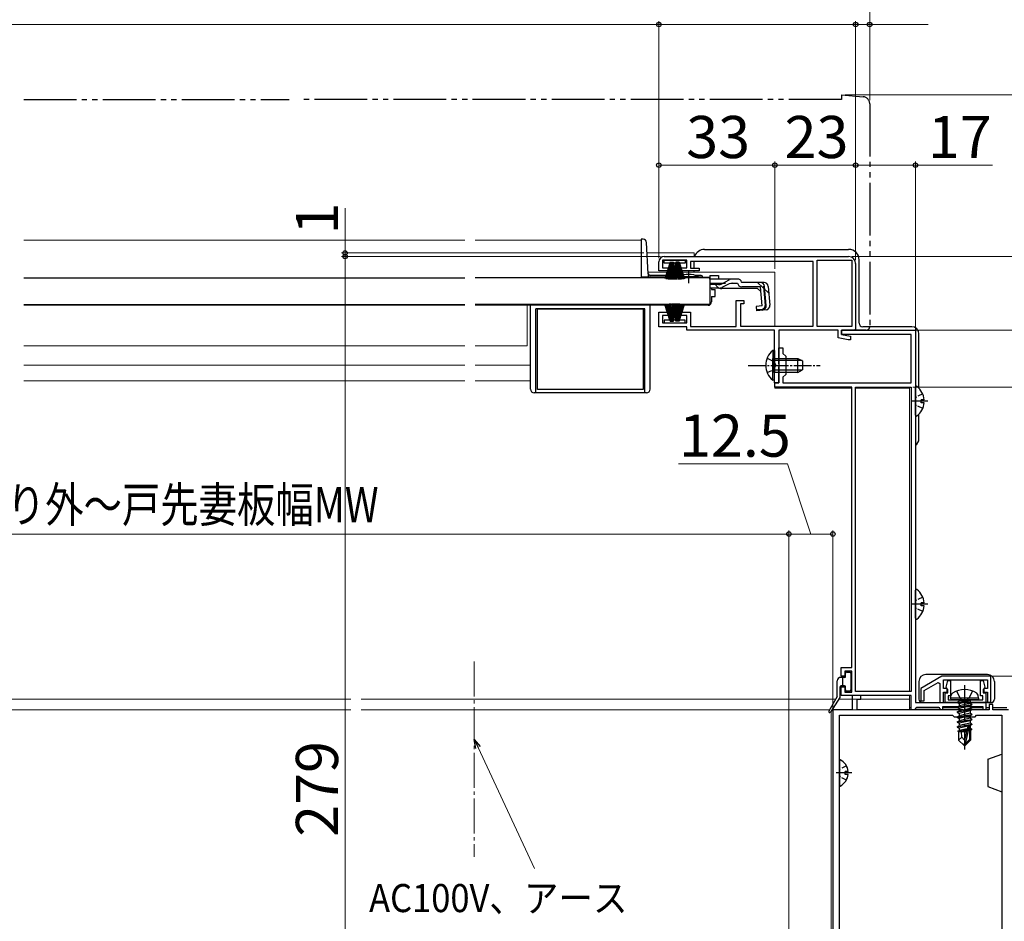
# Model space of a CAD drawing. Extents: x 0 to 1050, y 0 to 1562.
# Drawn here: x 542 to 822, y 276 to 533 of the extents above; entities that cross this region are included whole.
import ezdxf

# ---------------------------------------------------------------- set-up
doc = ezdxf.new("R2010")
doc.units = 0
for name, pattern in [('YCENTER_1', [13, 10, -1, 1, -1]), ('YDIVIDE_1', [15, 10, -1, 1, -1, 1, -1]), ('YHIDDEN_1', [4, 3, -1])]:
    doc.linetypes.add(name, pattern=pattern)
for name, color, linetype, lineweight in [('YKK_11', 7, 'CONTINUOUS', 30), ('YKK_12', 2, 'CONTINUOUS', 13), ('YKK_13', 4, 'CONTINUOUS', 30), ('YKK_D', 6, 'CONTINUOUS', 13)]:
    doc.layers.add(name, color=color, linetype=linetype, lineweight=lineweight)
doc.styles.add('text-b', font='txt')

msp = doc.modelspace()

# ---------------------------------------------------------------- linework, layer by layer
at = {"layer": 'YKK_11', "linetype": 'ByBlock', "lineweight": -2, "ltscale": 0.5}
for p, q in [((725.3, 465.5), (777.8, 465.5)), ((723.8, 461.4), (723.8, 464)), ((731.8, 464.4), (724.8, 464.4)), ((724.8, 464.4), (724.8, 462.3)), ((731.8, 462.3), (731.8, 464.4)), ((767.7, 464.1), (732.8, 464.1)), ((732.8, 464.1), (732.8, 462.2)), ((767.7, 445.7), (767.7, 464.1)), ((768.8, 445.6), (768.8, 464.4)), ((768.8, 464.4), (778.7, 464.4)), ((778.7, 464.4), (778.7, 445.6)), ((779.8, 463.5), (779.8, 444.5)), ((726.55, 461.4), (723.8, 461.4)), ((724.8, 462.3), (726.55, 462.3)), ((726.55, 462.3), (726.55, 461.4)), ((730.05, 461.4), (730.05, 462.3)), ((730.05, 462.3), (731.8, 462.3)), ((735.3, 461.4), (730.05, 461.4)), ((732.8, 462.2), (735.3, 462.2)), ((735.3, 462.2), (735.3, 461.4)), ((745.8, 445.6), (745.8, 453)), ((745.8, 453), (748, 453)), ((748, 452), (747, 452)), ((747, 452), (747, 445.7)), ((748, 453), (748, 452)), ((723.8, 445.5), (723.8, 449.6)), ((723.8, 449.6), (726.55, 449.6)), ((726.55, 448.7), (724.8, 448.7)), ((724.8, 448.7), (724.8, 446.6)), ((726.55, 449.6), (726.55, 448.7)), ((730.05, 448.7), (730.05, 449.6)), ((730.05, 449.6), (732.8, 449.6)), ((731.8, 448.7), (730.05, 448.7)), ((731.8, 446.6), (731.8, 448.7)), ((732.8, 449.6), (732.8, 445.6)), ((724.8, 446.6), (731.8, 446.6)), ((732.8, 445.6), (745.8, 445.6)), ((747, 445.7), (767.7, 445.7)), ((778.7, 445.6), (768.8, 445.6)), ((731.8, 445.5), (723.8, 445.5)), ((731.8, 444.5), (731.8, 445.5)), ((756.7, 444.5), (731.8, 444.5)), ((756.7, 434.96), (756.7, 444.5)), ((774.8, 444.5), (757.9, 444.5)), ((757.9, 444.5), (757.9, 429.5)), ((774.8, 442.38), (774.8, 444.5)), ((779.8, 444.5), (775.8, 444.5)), ((775.8, 444.5), (775.8, 443.3)), ((775.8, 443.3), (778.3, 442.8)), ((778.3, 442.8), (778.3, 441.8)), ((777.69, 441.8), (774.8, 442.38)), ((778.3, 441.8), (777.69, 441.8)), ((756.82, 434.77), (756.7, 434.96)), ((756.82, 434.22), (756.82, 434.77)), ((756.7, 434.04), (756.82, 434.22)), ((756.7, 429.5), (756.7, 434.04)), ((757.9, 429.5), (756.7, 429.5))]:
    msp.add_line(p, q, dxfattribs=at)
at = {"layer": 'YKK_11', "color": 211, "linetype": 'ByBlock', "lineweight": -2, "ltscale": 0.5}
for p, q in [((775.8, 443.3), (775.8, 444.5)), ((775.8, 444.5), (796.8, 444.5)), ((795.6, 443.3), (775.8, 443.3)), ((795.6, 429.5), (795.6, 443.3)), ((796.8, 444.5), (796.8, 338.5)), ((757.9, 434.96), (757.9, 439.5)), ((757.9, 439.5), (759.1, 439.5)), ((759.1, 439.5), (759.1, 437.9)), ((759.1, 437.9), (759.9, 437.1)), ((758.02, 434.77), (757.9, 434.96)), ((758.02, 434.22), (758.02, 434.77)), ((759.9, 437.1), (759.9, 431.9)), ((757.9, 434.04), (758.02, 434.22)), ((757.9, 429.5), (757.9, 434.04)), ((759.9, 431.9), (759.1, 431.1)), ((756.8, 428.3), (756.8, 429.5)), ((756.8, 429.5), (757.9, 429.5)), ((759.1, 431.1), (759.1, 429.5)), ((759.1, 429.5), (795.6, 429.5)), ((778.7, 428.3), (756.8, 428.3)), ((778.7, 348.5), (778.7, 428.3)), ((779.8, 341.7), (779.8, 428.3)), ((779.8, 428.3), (795.6, 428.3)), ((795.6, 428.3), (795.6, 341.7)), ((775.7, 346), (775.7, 348.5)), ((775.7, 348.5), (778.7, 348.5)), ((778.7, 347.5), (776.7, 347.5)), ((776.7, 347.5), (776.7, 346)), ((778.7, 341.5), (778.7, 347.5)), ((776.7, 346), (775.7, 346)), ((804.36, 346), (798.3, 342.5)), ((818.3, 346), (804.36, 346)), ((804.8, 342.5), (804.8, 345)), ((804.8, 345), (817.3, 345)), ((817.3, 345), (817.3, 342.5)), ((818.3, 338.5), (818.3, 346)), ((775.7, 340.5), (775.7, 343)), ((775.7, 343), (776.7, 343)), ((776.7, 343), (776.7, 341.5)), ((798.3, 342.5), (798.3, 339)), ((799.3, 341.92), (803.3, 344.23)), ((799.3, 339), (799.3, 341.92)), ((803.3, 344.23), (803.8, 343.94)), ((803.8, 343.94), (803.8, 338.5)), ((805.8, 342.5), (804.8, 342.5)), ((805.8, 341.5), (805.8, 342.5)), ((817.3, 342.5), (816.3, 342.5)), ((816.3, 342.5), (816.3, 341.5)), ((795.6, 340.5), (775.7, 340.5)), ((776.7, 341.5), (778.7, 341.5)), ((795.6, 341.7), (779.8, 341.7)), ((795.6, 336.5), (795.6, 340.5)), ((804.8, 338.5), (804.8, 341.5)), ((804.8, 341.5), (805.8, 341.5)), ((816.3, 341.5), (817.3, 341.5)), ((817.3, 341.5), (817.3, 338.5)), ((796.5, 336.5), (795.6, 336.5)), ((796.8, 336.8), (796.5, 336.5)), ((796.8, 338.5), (816.8, 338.5)), ((797.1, 337.1), (796.8, 336.8)), ((803.5, 337.1), (797.1, 337.1)), ((798.3, 339), (799.3, 339)), ((803.8, 336.8), (803.5, 337.1)), ((803.8, 338.5), (804.8, 338.5)), ((804.1, 336.5), (803.8, 336.8)), ((804.5, 336.5), (804.1, 336.5)), ((816.1, 337.3), (804.5, 337.3)), ((804.5, 337.3), (804.5, 336.5)), ((816.1, 336.5), (816.1, 337.3)), ((816.8, 336.5), (816.1, 336.5)), ((816.8, 338.5), (816.8, 336.5)), ((817.3, 338.5), (818.3, 338.5))]:
    msp.add_line(p, q, dxfattribs=at)
at = {"layer": 'YKK_11', "color": 1, "linetype": 'ByBlock', "lineweight": -2, "ltscale": 0.5}
for p, q in [((781.3, 340.5), (778.8, 340.5)), ((778.8, 340.5), (778.8, 336.5)), ((780.2, 336.5), (780.2, 339.5)), ((780.2, 339.5), (781.3, 339.5)), ((781.3, 339.5), (781.3, 340.5)), ((773.3, 336.5), (773.3, 186.5)), ((778.8, 336.5), (773.3, 336.5)), ((810.34, 336.5), (780.2, 336.5)), ((810.53, 336.38), (810.34, 336.5)), ((811.08, 336.38), (810.53, 336.38)), ((811.26, 336.5), (811.08, 336.38)), ((817.8, 336.5), (811.26, 336.5)), ((818.8, 338), (817.8, 338)), ((817.8, 338), (817.8, 336.5)), ((818.8, 336.5), (818.8, 338)), ((823.3, 336.5), (818.8, 336.5)), ((775.2, 190.6), (775.2, 334.9)), ((775.2, 334.9), (807.4, 334.9)), ((807.4, 334.9), (807.8, 334.5)), ((807.8, 334.5), (813.8, 334.5)), ((813.8, 334.5), (814.2, 334.9)), ((814.2, 334.9), (821.4, 334.9)), ((821.4, 334.9), (821.4, 190.6))]:
    msp.add_line(p, q, dxfattribs=at)
at = {"layer": 'YKK_11', "linetype": 'ByBlock', "lineweight": -2, "ltscale": 0.5}
for centre, radius, start, end in [((725.3, 464), 1.5, 90, 180), ((777.8, 463.5), 2, 360, 90)]:
    msp.add_arc(centre, radius, start, end, dxfattribs=at)
at = {"layer": 'YKK_12', "ltscale": 1.5}
for p, q in [((543.05, 470.1), (668.55, 470.1)), ((718.8, 470.1), (671.55, 470.1)), ((718.8, 470.1), (718.8, 459.8)), ((733.8, 466.5), (720.48, 466.5)), ((733.8, 466.5), (733.8, 465.5)), ((733.8, 464.1), (733.8, 462.2)), ((732.3, 461), (720.77, 461)), ((756.8, 461), (732.3, 461)), ((733.8, 461.4), (733.8, 461)), ((738.3, 459.6), (735.05, 459.6)), ((756.8, 445.7), (756.8, 461)), ((543.05, 451.6), (668.55, 451.6)), ((671.55, 451.6), (736.8, 451.6)), ((736.8, 451.8), (736.8, 451.6)), ((543.05, 440.1), (668.55, 440.1)), ((686.3, 440.1), (671.55, 440.1)), ((543.05, 434.6), (668.55, 434.6)), ((687.3, 434.6), (671.55, 434.6)), ((668.55, 430.1), (543.05, 430.1)), ((687.3, 430.1), (671.55, 430.1)), ((756.8, 428), (756.8, 428.6)), ((756.8, 428), (778.7, 428)), ((779.8, 428), (795.1, 428)), ((795.1, 341.7), (795.1, 428)), ((489.9, 339.5), (636.1, 339.5)), ((774.1, 339.5), (639.1, 339.5)), ((795.1, 339.5), (775.02, 339.5)), ((795.1, 336.5), (795.1, 340.5)), ((795.1, 336.5), (773.06, 336.5))]:
    msp.add_line(p, q, dxfattribs=at)
at = {"layer": 'YKK_12', "ltscale": 0.5}
msp.add_line((686.3, 440.1), (686.3, 451.6), dxfattribs=at)
at = {"layer": 'YKK_12', "linetype": 'YCENTER_1'}
msp.add_line((671.2, 350.22), (671.2, 294.59), dxfattribs=at)
at = {"layer": 'YKK_12'}
for p, q in [((636.1, 336.5), (489.9, 336.5)), ((772.42, 336.5), (639.1, 336.5)), ((772.8, 336.1), (772.8, 197.6))]:
    msp.add_line(p, q, dxfattribs=at)
at = {"layer": 'YKK_13', "linetype": 'YDIVIDE_1', "ltscale": 1.5}
for p, q in [((543.05, 510.2), (618.55, 510.2)), ((775.8, 510.2), (621.55, 510.2)), ((775.8, 511.5), (775.8, 510.2)), ((775.8, 511.5), (781.98, 510.96)), ((783.8, 508.97), (783.8, 445.5)), ((779.8, 444.5), (779.8, 444.8)), ((782.8, 444.5), (779.8, 444.5))]:
    msp.add_line(p, q, dxfattribs=at)
at = {"layer": 'YKK_13', "ltscale": 1.5}
for p, q in [((719.31, 470.4), (718.8, 470.4)), ((718.8, 470.4), (718.8, 459.6)), ((720.78, 460.57), (720.31, 469.45)), ((736.8, 467.5), (777.8, 467.5)), ((733.8, 462.2), (733.8, 464.1)), ((780.8, 446.5), (780.8, 464.5)), ((718.8, 459.67), (720.8, 459.67)), ((718.8, 459.6), (720.8, 459.6)), ((720.8, 460.43), (720.8, 459.67)), ((729.55, 459.6), (720.8, 459.6)), ((730.43, 460.1), (721.28, 460.1)), ((729.55, 459.4), (729.55, 459.73)), ((735.05, 459.73), (729.55, 459.73)), ((733.8, 461), (733.8, 461.4)), ((735.81, 460.1), (734.17, 460.1)), ((735.05, 459.4), (735.05, 459.73)), ((736.31, 459.6), (735.05, 459.6)), ((738.3, 460.08), (738.3, 459.08)), ((738.3, 460.08), (740.8, 460.08)), ((740.8, 460.08), (740.8, 459.08)), ((543.05, 459.4), (668.55, 459.4)), ((738.3, 459.4), (671.55, 459.4)), ((735.05, 459.4), (729.55, 459.4)), ((738.3, 459.4), (738.3, 451.8)), ((738.3, 459.08), (738.3, 459.31)), ((744.73, 459.08), (738.3, 459.08)), ((740.79, 457.48), (738.3, 457.48)), ((743.82, 457.69), (741.71, 456.69)), ((741.75, 457.73), (743.77, 458.83)), ((744.67, 457.88), (746.19, 457.88)), ((746.18, 459.08), (744.73, 459.08)), ((747.37, 458.08), (747.34, 458.19)), ((753.73, 458.08), (747.37, 458.08)), ((752.68, 456.88), (747.37, 456.88)), ((753.16, 451.42), (752.68, 456.88)), ((753.6, 456.99), (753.89, 457.02)), ((753.6, 456.99), (754.08, 451.52)), ((754.36, 451.52), (753.88, 456.98)), ((754.92, 456.98), (755.39, 451.61)), ((740.85, 456.5), (738.3, 456.5)), ((738.8, 456.5), (738.8, 456.1)), ((738.8, 456.1), (739.8, 456.1)), ((738.8, 454.1), (739.8, 454.1)), ((738.8, 454.1), (738.8, 452.6)), ((739.8, 454.1), (739.8, 456.1)), ((751.9, 456.38), (741.7, 456.38)), ((751.9, 456.38), (752.8, 455.56)), ((543.05, 451.8), (668.55, 451.8)), ((738.3, 451.8), (671.55, 451.8)), ((687.3, 427.7), (687.3, 451.6)), ((721.3, 427.7), (721.3, 451.6)), ((737.8, 451.6), (721.3, 451.6)), ((736.8, 451.8), (736.8, 451.6)), ((753.16, 451.42), (751.47, 451.27)), ((751.47, 451.27), (751.57, 450.07)), ((688.8, 426.7), (688.8, 450.6)), ((719.8, 450.6), (688.8, 450.6)), ((689.3, 427.6), (689.3, 450.6)), ((689.3, 450.6), (719.3, 450.6)), ((719.3, 450.6), (719.3, 427.6)), ((719.8, 426.7), (719.8, 450.6)), ((751.55, 450.36), (753.26, 450.53)), ((754.3, 450.31), (751.57, 450.07)), ((795.8, 445.5), (781.8, 445.5)), ((797.8, 428.09), (797.8, 443.5)), ((720.3, 426.7), (688.3, 426.7)), ((719.3, 427.6), (689.3, 427.6)), ((797.8, 413.5), (797.8, 420.51))]:
    msp.add_line(p, q, dxfattribs=at)
at = {"layer": 'YKK_13'}
for p, q in [((725.3, 463.6), (725.3, 464.4)), ((725.3, 464.4), (731.3, 464.4)), ((726.95, 463.6), (725.3, 463.6)), ((727.05, 463.9), (725.51, 459.14)), ((727.15, 463.9), (725.86, 459.07)), ((727.25, 463.9), (726.21, 459.01)), ((727.35, 463.9), (726.57, 458.96)), ((727.45, 463.9), (726.93, 458.93)), ((727.05, 463.9), (727.95, 463.9)), ((727.55, 463.9), (727.29, 458.91)), ((727.65, 458.9), (727.65, 463.9)), ((727.75, 463.9), (728.01, 458.91)), ((727.85, 463.9), (728.37, 458.93)), ((728.65, 463.9), (727.87, 458.96)), ((727.95, 463.9), (728.73, 458.96)), ((728.6, 463.6), (728, 463.6)), ((728.75, 463.9), (728.23, 458.93)), ((728.85, 463.9), (728.59, 458.91)), ((729.55, 463.9), (728.65, 463.9)), ((728.95, 458.9), (728.95, 463.9)), ((729.05, 463.9), (729.31, 458.91)), ((729.15, 463.9), (729.67, 458.93)), ((729.25, 463.9), (730.03, 458.96)), ((729.35, 463.9), (730.39, 459.01)), ((729.45, 463.9), (730.74, 459.07)), ((729.55, 463.9), (731.1, 459.14)), ((731.3, 463.6), (729.65, 463.6)), ((731.3, 464.4), (731.3, 463.6)), ((727.05, 447.1), (725.51, 451.85)), ((727.15, 447.1), (725.86, 451.93)), ((727.25, 447.1), (726.21, 451.99)), ((727.35, 447.1), (726.57, 452.04)), ((727.45, 447.1), (726.93, 452.07)), ((727.55, 447.1), (727.29, 452.09)), ((727.65, 452.1), (727.65, 447.1)), ((727.75, 447.1), (728.01, 452.09)), ((727.85, 447.1), (728.37, 452.07)), ((728.65, 447.1), (727.87, 452.04)), ((727.95, 447.1), (728.73, 452.04)), ((728.75, 447.1), (728.23, 452.07)), ((728.85, 447.1), (728.59, 452.09)), ((728.95, 452.1), (728.95, 447.1)), ((729.05, 447.1), (729.31, 452.09)), ((729.15, 447.1), (729.67, 452.07)), ((729.25, 447.1), (730.03, 452.04)), ((729.35, 447.1), (730.39, 451.99)), ((729.45, 447.1), (730.74, 451.93)), ((729.55, 447.1), (731.1, 451.85)), ((725.3, 447.4), (725.3, 446.6)), ((726.95, 447.4), (725.3, 447.4)), ((725.3, 446.6), (731.3, 446.6)), ((727.05, 447.1), (727.95, 447.1)), ((728.6, 447.4), (728, 447.4)), ((729.55, 447.1), (728.65, 447.1)), ((731.3, 447.4), (729.65, 447.4)), ((731.3, 446.6), (731.3, 447.4)), ((817.3, 346.5), (799.8, 346.5)), ((797.8, 344.5), (797.8, 339.5)), ((819.3, 344.5), (819.3, 339.5)), ((806.8, 339.8), (806.94, 340.6)), ((814.8, 339.8), (806.8, 339.8)), ((806.8, 339.8), (806.89, 339.3)), ((814.71, 339.3), (806.89, 339.3)), ((808.7, 338.65), (812.3, 339.25)), ((812.3, 339.15), (808.7, 338.55)), ((812.3, 339.25), (809.25, 338.97)), ((809.25, 338.23), (812.3, 339.15)), ((809.25, 339.1), (809.25, 338.97)), ((812.3, 339.25), (812.3, 339.15)), ((812.35, 339.1), (812.35, 338.27)), ((814.8, 339.8), (814.66, 340.6)), ((814.8, 339.8), (814.71, 339.3)), ((795.6, 337), (795.1, 337)), ((803.72, 337), (796.88, 337)), ((808.96, 337), (804.5, 337)), ((808.7, 338.65), (809.25, 338.97)), ((808.7, 338.65), (808.7, 338.55)), ((808.7, 338.65), (808.7, 338.55)), ((808.7, 338.55), (809.25, 338.23)), ((808.7, 337.25), (812.9, 337.95)), ((812.9, 337.85), (808.7, 337.15)), ((808.7, 337.25), (809.25, 337.57)), ((808.7, 337.25), (808.7, 337.15)), ((808.7, 337.15), (809.25, 336.83)), ((808.7, 335.85), (812.9, 336.55)), ((812.9, 336.45), (808.7, 335.75)), ((812.35, 338.27), (809.25, 337.57)), ((809.25, 338.23), (809.25, 337.57)), ((812.35, 337.53), (809.25, 336.83)), ((812.35, 336.87), (809.25, 336.17)), ((809.25, 336.83), (809.25, 336.17)), ((812.9, 337.95), (812.35, 338.27)), ((812.9, 337.85), (812.35, 337.53)), ((812.35, 337.53), (812.35, 336.87)), ((816.1, 337), (812.35, 337)), ((812.9, 336.55), (812.35, 336.87)), ((812.9, 336.45), (812.35, 336.13)), ((812.9, 337.95), (812.9, 337.85)), ((812.9, 336.55), (812.9, 336.45)), ((818.3, 338.5), (816.5, 338.5)), ((817.8, 337), (816.8, 337)), ((822.8, 337), (818.8, 337)), ((773.3, 336), (773.3, 188)), ((808.7, 335.85), (809.25, 336.17)), ((808.7, 335.85), (808.7, 335.75)), ((808.7, 335.75), (809.25, 335.43)), ((808.7, 334.45), (812.9, 335.15)), ((812.9, 335.05), (808.7, 334.35)), ((808.7, 334.45), (809.25, 334.77)), ((808.7, 334.45), (808.7, 334.35)), ((808.7, 334.35), (809.25, 334.03)), ((808.7, 333.05), (812.9, 333.75)), ((812.9, 333.65), (808.7, 332.95)), ((812.35, 336.13), (809.25, 335.43)), ((812.35, 335.47), (809.25, 334.77)), ((809.25, 335.43), (809.25, 334.77)), ((812.35, 334.73), (809.25, 334.03)), ((812.35, 334.07), (809.25, 333.37)), ((809.25, 334.03), (809.25, 333.37)), ((812.35, 336.13), (812.35, 335.47)), ((812.9, 335.15), (812.35, 335.47)), ((812.9, 335.05), (812.35, 334.73)), ((812.35, 334.73), (812.35, 334.07)), ((812.9, 333.75), (812.35, 334.07)), ((812.9, 333.65), (812.35, 333.33)), ((812.9, 335.15), (812.9, 335.05)), ((812.9, 333.75), (812.9, 333.65)), ((808.7, 333.05), (809.25, 333.37)), ((808.7, 333.05), (808.7, 332.95)), ((808.7, 332.95), (809.25, 332.63)), ((808.7, 331.65), (812.9, 332.35)), ((812.9, 332.25), (808.7, 331.55)), ((808.7, 331.65), (809.25, 331.97)), ((808.7, 331.65), (808.7, 331.55)), ((808.7, 331.55), (809.25, 331.23)), ((811.48, 330.79), (808.9, 330.36)), ((812.35, 333.33), (809.25, 332.63)), ((812.35, 332.67), (809.25, 331.97)), ((809.25, 332.63), (809.25, 331.97)), ((811.71, 331.79), (809.25, 331.23)), ((809.25, 331.23), (809.25, 330.57)), ((811.55, 331.08), (809.25, 330.57)), ((811.71, 331.81), (810.8, 327.81)), ((812.13, 331.92), (810.95, 326.72)), ((812.35, 331.93), (812.16, 331.89)), ((812.2, 331.75), (812.2, 327.97)), ((812.35, 331.27), (812.2, 331.23)), ((812.8, 331.01), (812.2, 330.91)), ((812.8, 330.79), (812.2, 330.67)), ((812.35, 333.33), (812.35, 332.67)), ((812.9, 332.35), (812.35, 332.67)), ((812.9, 332.25), (812.35, 331.93)), ((812.35, 331.93), (812.35, 331.27)), ((812.8, 331.01), (812.35, 331.27)), ((812.8, 330.79), (812.35, 330.53)), ((812.8, 331.01), (812.8, 330.79)), ((812.9, 332.35), (812.9, 332.25)), ((808.9, 330.36), (809.25, 330.57)), ((809.1, 330.27), (808.9, 330.36)), ((809.1, 330.27), (809.1, 327.85)), ((811.34, 330.2), (809.1, 330.2)), ((810.06, 328.65), (809.1, 327.85)), ((810.65, 326.3), (809.1, 327.85)), ((811.42, 330.52), (809.75, 330.2)), ((810.06, 328.65), (809.9, 330.2)), ((810.8, 327.81), (810.06, 328.65)), ((812.2, 327.97), (810.95, 326.72)), ((810.95, 326.3), (812.5, 327.85)), ((812.35, 330.53), (812.2, 330.5)), ((812.5, 330.2), (812.2, 330.2)), ((812.5, 330.62), (812.5, 327.85)), ((810.8, 327.81), (810.65, 326.3)), ((810.65, 326.3), (810.95, 326.3)), ((810.8, 327.81), (810.8, 326.3)), ((810.95, 326.72), (810.95, 326.3))]:
    msp.add_line(p, q, dxfattribs=at)
at = {"layer": 'YKK_13', "linetype": 'YCENTER_1', "ltscale": 1.5}
msp.add_line((732.3, 457.88), (732.3, 461.5), dxfattribs=at)
at = {"layer": 'YKK_13', "linetype": 'YHIDDEN_1', "ltscale": 1.5}
for p, q in [((738.3, 457.88), (744.67, 457.88)), ((751.83, 458.08), (755.09, 455.09))]:
    msp.add_line(p, q, dxfattribs=at)
at = {"layer": 'YKK_13', "ltscale": 0.5}
for p, q in [((756.19, 438.75), (756.19, 432.5)), ((756.7, 438.75), (756.19, 438.75)), ((756.7, 438.75), (756.7, 432.5)), ((756.19, 430.25), (756.19, 436.5)), ((756.7, 430.25), (756.7, 436.5)), ((756.7, 436.5), (763.3, 436.5)), ((764.61, 435.85), (756.7, 435.85)), ((763.3, 432.5), (763.3, 436.5)), ((763.3, 436.5), (764.7, 435.8)), ((764.7, 435.8), (764.7, 433.2)), ((764.61, 433.15), (756.7, 433.15)), ((763.3, 432.5), (756.7, 432.5)), ((763.3, 432.5), (764.7, 433.2)), ((756.7, 430.25), (756.19, 430.25)), ((796.8, 420.32), (796.8, 428.27)), ((799.28, 424.72), (798.4, 424.72)), ((798.4, 423.87), (798.4, 424.72)), ((799.28, 423.87), (798.4, 423.87)), ((796.8, 362.52), (796.8, 370.47)), ((799.28, 366.92), (798.4, 366.92)), ((798.4, 366.07), (798.4, 366.92)), ((799.28, 366.07), (798.4, 366.07)), ((774.55, 340.38), (774.55, 344.7)), ((776.65, 345.7), (775.55, 345.7)), ((776.15, 343.3), (776.15, 345.7)), ((776.95, 346), (776.95, 346.9)), ((777.25, 347.2), (778.15, 347.2)), ((778.45, 346.9), (778.45, 342.1)), ((775.35, 340.09), (775.35, 343)), ((776.65, 343.3), (775.65, 343.3)), ((776.95, 342.1), (776.95, 343)), ((774.51, 340.23), (772.18, 336.07)), ((775.3, 339.92), (772.61, 335.81)), ((778.15, 341.8), (777.25, 341.8)), ((817.4, 322.41), (821.4, 323.86)), ((817.4, 322.41), (817.4, 314.59)), ((775.2, 322.09), (775.2, 314.9)), ((776.8, 318.07), (776.8, 318.92)), ((777.68, 318.92), (776.8, 318.92)), ((777.68, 318.07), (776.8, 318.07)), ((817.4, 314.59), (821.4, 313.14))]:
    msp.add_line(p, q, dxfattribs=at)
at = {"layer": 'YKK_13', "linetype": 'YCENTER_1', "ltscale": 0.5}
for p, q in [((749.2, 434.5), (769.7, 434.5)), ((800.3, 424.3), (795.76, 424.3)), ((800.3, 366.5), (795.76, 366.5)), ((778.7, 318.5), (774.29, 318.5))]:
    msp.add_line(p, q, dxfattribs=at)
at = {"layer": 'YKK_13', "linetype": 'YHIDDEN_1', "ltscale": 0.5}
for p, q in [((754.6, 436.58), (756.51, 435.65)), ((756.51, 435.65), (757.12, 434.5)), ((756.51, 433.36), (757.12, 434.5)), ((754.6, 432.43), (756.51, 433.36)), ((798.88, 426.37), (797.01, 425.44)), ((797.01, 425.44), (796.8, 425.05)), ((797.01, 423.15), (796.8, 423.55)), ((798.88, 422.22), (797.01, 423.15)), ((797.01, 367.64), (796.8, 367.25)), ((798.88, 368.57), (797.01, 367.64)), ((797.01, 365.35), (796.8, 365.75)), ((798.88, 364.42), (797.01, 365.35)), ((775.2, 319.36), (775.35, 319.64)), ((777.17, 320.55), (775.35, 319.64)), ((775.2, 317.64), (775.35, 317.35)), ((777.17, 316.45), (775.35, 317.35))]:
    msp.add_line(p, q, dxfattribs=at)
at = {"layer": 'YKK_13', "color": 211, "linetype": 'ByBlock', "lineweight": -2, "ltscale": 0.5}
for p, q in [((805.51, 342.88), (806.03, 344.8)), ((806.03, 344.8), (806.8, 344.8)), ((806.8, 344.8), (806.8, 340.45)), ((815.3, 340.45), (815.3, 344.8)), ((815.3, 344.8), (816.07, 344.8)), ((816.07, 344.8), (816.59, 342.88)), ((805.75, 342.5), (805.51, 342.88)), ((806, 342.21), (805.75, 342.5)), ((806, 341.25), (806, 342.21)), ((816.35, 342.5), (816.1, 342.21)), ((816.1, 342.21), (816.1, 341.25)), ((816.59, 342.88), (816.35, 342.5)), ((805.3, 338.5), (805.3, 341.25)), ((805.3, 341.25), (806, 341.25)), ((806.8, 340.45), (806.1, 340.45)), ((806.1, 340.45), (806.1, 339.3)), ((806.1, 339.3), (816, 339.3)), ((816, 340.45), (815.3, 340.45)), ((816, 339.3), (816, 340.45)), ((816.1, 341.25), (816.8, 341.25)), ((816.8, 341.25), (816.8, 338.5)), ((816.8, 338.5), (805.3, 338.5))]:
    msp.add_line(p, q, dxfattribs=at)
at = {"layer": 'YKK_13', "linetype": 'YCENTER_1'}
msp.add_line((810.8, 343.5), (810.8, 325.19), dxfattribs=at)
at = {"layer": 'YKK_13', "linetype": 'YHIDDEN_1'}
for p, q in [((808.54, 341.79), (809.66, 339.56)), ((809.66, 339.56), (810.8, 338.95)), ((811.95, 339.56), (810.8, 338.95)), ((813.06, 341.79), (811.95, 339.56))]:
    msp.add_line(p, q, dxfattribs=at)
at = {"layer": 'YKK_13', "linetype": 'YDIVIDE_1', "ltscale": 1.5}
for centre, radius, start, end in [((781.8, 508.97), 2, 0, 85), ((782.8, 445.5), 1, 270, 0)]:
    msp.add_arc(centre, radius, start, end, dxfattribs=at)
at = {"layer": 'YKK_13', "ltscale": 1.5}
for centre, radius, start, end in [((719.31, 469.4), 1, 3, 90), ((736.8, 464.5), 3, 90, 160.5285), ((777.8, 464.5), 3, 0, 90), ((721.28, 460.6), 0.5, 183, 270), ((732.3, 454.4), 6, 62.7204, 117.2796), ((735.81, 459.6), 0.5, 2, 90), ((740.79, 459.48), 2, 270, 298.6518), ((744.73, 457.08), 2, 90, 118.6518), ((744.67, 455.88), 2, 90, 115.2727), ((746.18, 457.88), 1.2, 15, 90), ((747.37, 458.08), 1.2, 189.5941, 270), ((752.68, 456.88), 1.2, 5, 90), ((753.73, 456.88), 1.2, 5, 90), ((740.85, 458.5), 2, 270, 295.2727), ((741.7, 458.28), 1.9, 248.9037, 270), ((737.8, 452.6), 1, 270, 0), ((753.16, 451.42), 1.2, 275, 5), ((753.17, 451.44), 0.91, 275.7639, 5), ((754.2, 451.51), 1.2, 275, 5), ((781.8, 446.5), 1, 180, 270), ((795.8, 443.5), 2, 0, 90), ((688.3, 427.7), 1, 180, 270), ((720.3, 427.7), 1, 270, 0), ((795.8, 413.5), 2, 300.0006, 0)]:
    msp.add_arc(centre, radius, start, end, dxfattribs=at)
at = {"layer": 'YKK_13', "linetype": 'YHIDDEN_1', "ltscale": 1.5}
msp.add_arc((741.7, 458.28), 1.9, 192.1532, 248.9037, dxfattribs=at)
at = {"layer": 'YKK_13', "ltscale": 0.5}
for centre, radius, start, end in [((759.73, 434.5), 5.53, 129.7941, 230.2059), ((797.07, 428.27), 0.274, 52.2859, 180), ((794, 424.3), 5.3, 4.5994, 52.2859), ((794, 424.3), 5.3, 307.7141, 355.4006), ((797.07, 420.32), 0.274, 180, 307.7141), ((797.07, 370.47), 0.274, 52.2859, 180), ((794, 366.5), 5.3, 4.5994, 52.2859), ((794, 366.5), 5.3, 307.7141, 355.4006), ((797.07, 362.52), 0.274, 180, 307.7141), ((775.55, 344.7), 1, 90, 180), ((776.65, 346), 0.3, 270, 0), ((777.25, 346.9), 0.3, 90, 180), ((778.15, 346.9), 0.3, 0, 90), ((775.65, 343), 0.3, 90, 180), ((776.65, 343), 0.3, 0, 90), ((777.25, 342.1), 0.3, 180, 270), ((778.15, 342.1), 0.3, 270, 0), ((774.25, 340.38), 0.3, 330.7457, 0), ((775.05, 340.09), 0.3, 326.7906, 0), ((772.4, 335.95), 0.25, 151.4759, 326.7906), ((775.35, 322.09), 0.154, 62.719, 180), ((773.5, 318.5), 4.2, 5.8077, 62.719), ((773.5, 318.5), 4.2, 297.281, 354.1923), ((775.35, 314.9), 0.154, 180, 297.281)]:
    msp.add_arc(centre, radius, start, end, dxfattribs=at)
at = {"layer": 'YKK_13'}
for centre, radius, start, end in [((799.8, 344.5), 2, 90, 180), ((817.3, 344.5), 2, 0, 90), ((810.8, 335.7), 6.5, 57.9441, 122.0559), ((798.8, 339.5), 1, 180, 270), ((807.83, 340.45), 0.9, 122.0559, 170), ((809.05, 339.1), 0.2, 0, 90), ((812.55, 339.1), 0.2, 90, 180), ((813.77, 340.45), 0.9, 10, 57.9441), ((818.3, 339.5), 1, 270, 0), ((811.95, 331.75), 0.248, 0, 167.191)]:
    msp.add_arc(centre, radius, start, end, dxfattribs=at)
at = {"layer": 'YKK_D'}
for p, q in [((783.8, 509.97), (783.8, 552.5)), ((723.8, 465), (723.8, 532.5)), ((723.8, 465), (723.8, 532.5)), ((779.8, 464.5), (779.8, 532.5)), ((779.8, 464.5), (779.8, 532.5)), ((783.8, 509.97), (783.8, 532.5)), ((491, 531.5), (723.8, 531.5)), ((779.8, 531.5), (723.8, 531.5)), ((779.8, 531.5), (777.25, 531.5)), ((779.8, 531.5), (783.8, 531.5)), ((783.8, 531.5), (800.47, 531.5)), ((776.8, 511.5), (904.3, 511.5)), ((723.8, 465), (723.8, 492.5)), ((756.8, 491.5), (723.8, 491.5)), ((756.8, 462), (756.8, 492.5)), ((756.8, 462), (756.8, 492.5)), ((779.8, 491.5), (756.8, 491.5)), ((779.8, 464.5), (779.8, 492.5)), ((779.8, 464.5), (779.8, 492.5)), ((779.8, 491.5), (796.8, 491.5)), ((796.8, 444.5), (796.8, 492.5)), ((796.8, 491.5), (818.73, 491.5)), ((634.5, 466.5), (634.5, 479.21)), ((719.48, 466.5), (633.5, 466.5)), ((724.3, 465.5), (633.5, 465.5)), ((724.3, 465.5), (633.5, 465.5)), ((634.5, 465.5), (634.5, 466.5)), ((634.5, 465.5), (634.5, 462.95)), ((634.5, 465.5), (634.5, 186.5)), ((778.8, 465.5), (864.3, 465.5)), ((778.8, 465.5), (884.3, 465.5)), ((796.8, 444.5), (864.3, 444.5)), ((796.1, 428.3), (864.3, 428.3)), ((760.37, 406.5), (729.37, 406.5)), ((767.05, 386.5), (760.37, 406.5)), ((760.8, 253.8), (760.8, 387.5)), ((760.8, 253.8), (760.8, 387.5)), ((773.3, 337), (773.3, 387.5)), ((760.8, 386.5), (383, 386.5)), ((760.8, 386.5), (773.3, 386.5)), ((818.8, 346), (844.3, 346)), ((672.35, 325.74), (688.41, 291.31))]:
    msp.add_line(p, q, dxfattribs=at)
at = {"layer": 'YKK_D', "linetype": 'ByBlock', "lineweight": -2}
for p, q in [((671.74, 325.45), (671.28, 328.05)), ((671.28, 328.05), (672.97, 326.03)), ((671.28, 328.05), (672.35, 325.74))]:
    msp.add_line(p, q, dxfattribs=at)
for centre, radius in [((723.8, 531.5), 0.637), ((723.8, 531.5), 0.637), ((779.8, 531.5), 0.637), ((779.8, 531.5), 0.637), ((783.8, 531.5), 0.637), ((723.8, 491.5), 0.637), ((756.8, 491.5), 0.637), ((756.8, 491.5), 0.637), ((779.8, 491.5), 0.637), ((779.8, 491.5), 0.637), ((796.8, 491.5), 0.637), ((634.5, 466.5), 0.637), ((634.5, 465.5), 0.638), ((634.5, 465.5), 0.638), ((760.8, 386.5), 0.637), ((760.8, 386.5), 0.637), ((773.3, 386.5), 0.637)]:
    msp.add_circle(centre, radius, dxfattribs=at)

# ---------------------------------------------------------------- texts
at = {"layer": 'YKK_D', "style": 'text-b'}
for s, p in [('33', (731.58, 493.5)), ('23', (759.58, 493.5)), ('17', (800.36, 493.5)), ('12.5', (729.53, 408.5))]:
    msp.add_text(s, height=12, dxfattribs=at).set_placement(p)
for s, p in [('1', (632.5, 471.76)), ('279', (632.5, 300.3))]:
    msp.add_text(s, height=12, rotation=90, dxfattribs=at).set_placement(p)
for s, height, width, p in [('雨戸戸当り外～戸先妻板幅MW', 10, 0.8, (494.61, 389.86)), ('AC100V、アース', 8, 0.9, (641.33, 278.88))]:
    msp.add_text(s, height=height, dxfattribs=dict(at, width=width)).set_placement(p)

doc.saveas('drawing.dxf')
